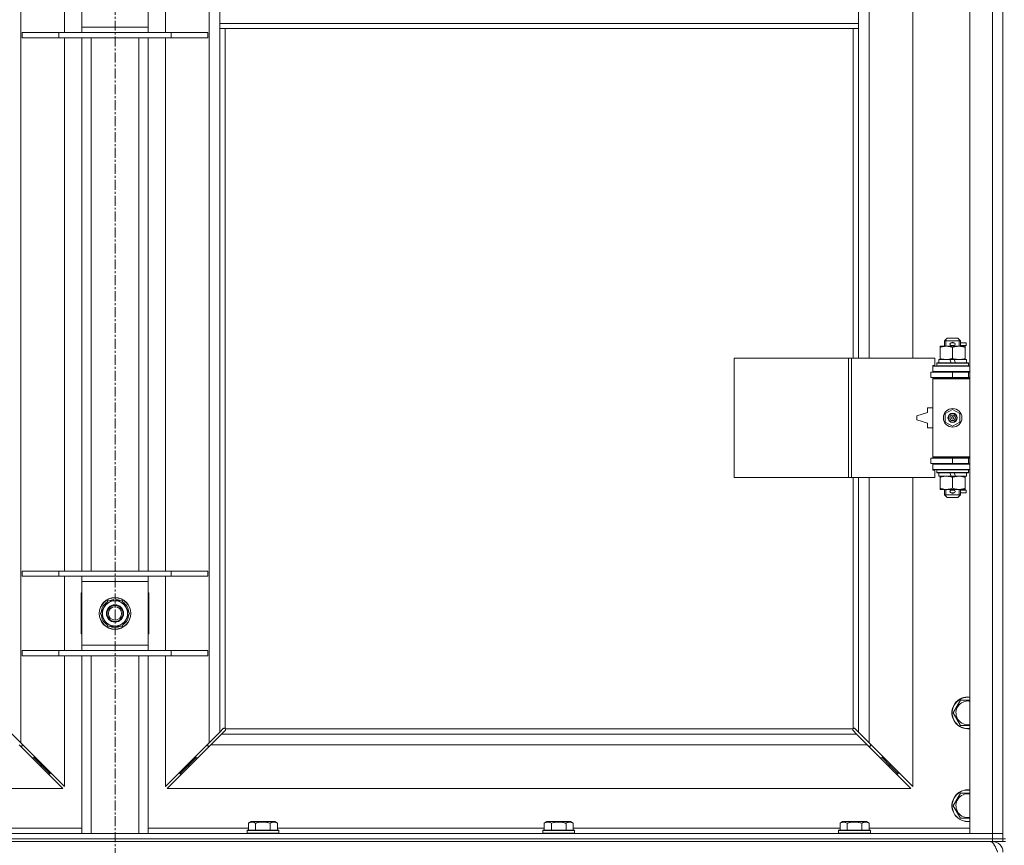
# Model space of a CAD drawing. Units: millimetres. Extents: x 0 to 30637, y -7 to 21000.
# Drawn here: x 4507 to 5250, y 14748 to 15371 of the extents above; entities that cross this region are included whole.
import ezdxf

# ---------------------------------------------------------------- set-up
doc = ezdxf.new("R2010")
doc.units = ezdxf.units.MM
doc.linetypes.add('K5LT_AXLED', pattern=[12, 7.5, -1.5, 1.5, -1.5])
doc.linetypes.add('K5LT_THIN', pattern=[0])
for name, color, linetype, true_color in [('OSI', 2, 'Continuous', 0xffff00), ('R', 1, 'Continuous', 0xff0000), ('WELDING', 7, 'Continuous', 0xffffff)]:
    doc.layers.add(name, color=color, linetype=linetype, true_color=true_color)

msp = doc.modelspace()

# ---------------------------------------------------------------- linework, layer by layer
at = {"layer": 'OSI', "color": 30, "linetype": 'K5LT_AXLED', "lineweight": 18, "true_color": 0xff8000}
msp.add_line((4578.72, 16641.79), (4578.72, 13425.79), dxfattribs=at)
at = {"layer": 'R', "color": 7, "linetype": 'K5LT_THIN', "lineweight": 18}
for p, q in [((5223.72, 14756.79), (5223.72, 16020.79)), ((5240.72, 14756.79), (5240.72, 16020.79)), ((5248.72, 16020.79), (5248.72, 14756.79)), ((4507.72, 15952.37), (4507.72, 14825.2)), ((4649.72, 14825.2), (4649.72, 15952.37)), ((5147.72, 15662.29), (5147.72, 15115.29)), ((5180.72, 15115.29), (5180.72, 15662.29)), ((4540.72, 15360.79), (4540.72, 15416.79)), ((4616.72, 15416.79), (4616.72, 15360.79)), ((4553.72, 15364.79), (4553.72, 15412.79)), ((4603.72, 15412.79), (4603.72, 15364.79)), ((4657.72, 15367.79), (4657.72, 15409.79)), ((5139.72, 15367.79), (5139.72, 15409.79)), ((5248.72, 15387.79), (5248.72, 14752.79)), ((4553.72, 15360.79), (4553.72, 15364.79)), ((4553.72, 15364.79), (4603.72, 15364.79)), ((4603.72, 15364.79), (4603.72, 15360.79)), ((5139.72, 15367.79), (4657.72, 15367.79)), ((4657.72, 15363.79), (4657.72, 15367.79)), ((5139.72, 15363.79), (4657.72, 15363.79)), ((4657.72, 15363.79), (4657.72, 14833.2)), ((4661.72, 15363.79), (4661.72, 14836.05)), ((5135.72, 15115.29), (5135.72, 15363.79)), ((5139.72, 15363.79), (5139.72, 15367.79)), ((5139.72, 15115.29), (5139.72, 15363.79)), ((4508.72, 15360.79), (4536.41, 15360.79)), ((4508.72, 15356.79), (4508.72, 15360.79)), ((4508.72, 15356.79), (4536.41, 15356.79)), ((4536.41, 15360.79), (4621.03, 15360.79)), ((4536.41, 15356.79), (4536.41, 15360.79)), ((4536.41, 15356.79), (4621.03, 15356.79)), ((4540.72, 14954.79), (4540.72, 15356.79)), ((4553.72, 14954.79), (4553.72, 15356.79)), ((4560.72, 14954.79), (4560.72, 15356.79)), ((4596.72, 14954.79), (4596.72, 15356.79)), ((4603.72, 14954.79), (4603.72, 15356.79)), ((4616.72, 15356.79), (4616.72, 14954.79)), ((4621.03, 15360.79), (4648.72, 15360.79)), ((4621.03, 15356.79), (4621.03, 15360.79)), ((4621.03, 15356.79), (4648.72, 15356.79)), ((4648.72, 15356.79), (4648.72, 15360.79)), ((5204.72, 15128.29), (5206.72, 15130.29)), ((5216.72, 15128.29), (5204.72, 15128.29)), ((5204.72, 15128.29), (5204.72, 15124.29)), ((5205.67, 15128.29), (5205.67, 15129.23)), ((5205.67, 15128.29), (5205.67, 15124.29)), ((5214.72, 15130.29), (5206.72, 15130.29)), ((5209.72, 15126.79), (5211.72, 15126.79)), ((5211.72, 15126.79), (5211.84, 15126.79)), ((5216.72, 15128.29), (5214.72, 15130.29)), ((5215.77, 15128.29), (5215.77, 15129.23)), ((5215.77, 15128.29), (5215.77, 15124.29)), ((5216.72, 15128.29), (5216.72, 15124.29)), ((5216.72, 15126.79), (5220.82, 15126.79)), ((5220.82, 15126.79), (5220.82, 15124.79)), ((5201.22, 15123.44), (5201.22, 15124.29)), ((5201.22, 15124.29), (5205.97, 15124.29)), ((5201.22, 15123.44), (5201.22, 15115.14)), ((5205.97, 15124.29), (5215.47, 15124.29)), ((5209.72, 15124.79), (5211.72, 15124.79)), ((5210.72, 15123.44), (5210.72, 15115.14)), ((5211.72, 15124.79), (5211.84, 15124.79)), ((5215.47, 15124.29), (5220.22, 15124.29)), ((5216.72, 15124.79), (5220.82, 15124.79)), ((5220.22, 15124.29), (5220.22, 15123.44)), ((5220.22, 15123.44), (5220.22, 15115.14)), ((5045.8, 15025.29), (5045.8, 15115.29)), ((5045.8, 15115.29), (5132.16, 15115.29)), ((5132.16, 15025.29), (5132.16, 15115.29)), ((5132.16, 15115.29), (5134.55, 15115.29)), ((5134.55, 15115.29), (5197.42, 15115.29)), ((5134.55, 15025.29), (5134.55, 15115.29)), ((5197.42, 15109.79), (5197.42, 15115.29)), ((5198.72, 15111.49), (5198.89, 15111.79)), ((5198.72, 15111.49), (5198.72, 15109.59)), ((5222.72, 15111.49), (5198.72, 15111.49)), ((5222.55, 15111.79), (5198.89, 15111.79)), ((5200.22, 15114.29), (5200.22, 15111.79)), ((5208.54, 15114.29), (5200.22, 15114.29)), ((5201.22, 15114.29), (5201.22, 15115.14)), ((5211.85, 15114.29), (5208.54, 15114.29)), ((5209.71, 15111.79), (5208.54, 15114.29)), ((5213.02, 15111.79), (5211.85, 15114.29)), ((5221.22, 15114.29), (5211.85, 15114.29)), ((5220.22, 15115.14), (5220.22, 15114.29)), ((5221.22, 15114.29), (5221.22, 15111.79)), ((5222.72, 15111.49), (5222.55, 15111.79)), ((5222.72, 15111.49), (5222.72, 15109.59)), ((5194.22, 15104.79), (5210.72, 15104.79)), ((5194.22, 15100.79), (5194.22, 15104.79)), ((5195.72, 15109.79), (5197.42, 15109.79)), ((5195.72, 15109.29), (5195.72, 15109.79)), ((5195.72, 15109.29), (5223.72, 15109.29)), ((5195.72, 15105.29), (5195.72, 15109.29)), ((5195.72, 15105.29), (5223.72, 15105.29)), ((5195.72, 15104.79), (5195.72, 15105.29)), ((5222.72, 15109.59), (5198.72, 15109.59)), ((5198.72, 15109.59), (5198.89, 15109.29)), ((5204.72, 15105.29), (5204.72, 15104.79)), ((5210.72, 15100.79), (5210.72, 15104.79)), ((5210.72, 15104.79), (5222.72, 15104.79)), ((5216.72, 15105.29), (5216.72, 15104.79)), ((5222.72, 15109.59), (5222.55, 15109.29)), ((5222.72, 15100.79), (5222.72, 15104.79)), ((5222.72, 15104.79), (5223.72, 15104.79)), ((5194.22, 15100.79), (5210.72, 15100.79)), ((5195.72, 15099.79), (5195.72, 15100.79)), ((5195.72, 15099.79), (5196.22, 15100.29)), ((5195.72, 15099.79), (5195.72, 15040.79)), ((5223.72, 15099.79), (5195.72, 15099.79)), ((5223.72, 15100.29), (5196.22, 15100.29)), ((5204.72, 15100.79), (5204.72, 15100.29)), ((5210.72, 15100.79), (5222.72, 15100.79)), ((5216.72, 15100.79), (5216.72, 15100.29)), ((5222.72, 15100.79), (5223.72, 15100.79)), ((5191.72, 15074.29), (5183.72, 15071.79)), ((5191.72, 15077.79), (5191.72, 15074.29)), ((5195.72, 15077.79), (5191.72, 15077.79)), ((5205.22, 15073.46), (5210.72, 15076.64)), ((5210.72, 15076.64), (5216.22, 15073.46)), ((5183.72, 15071.79), (5183.72, 15068.79)), ((5183.72, 15068.79), (5191.72, 15066.29)), ((5205.22, 15067.11), (5205.22, 15073.46)), ((5210.72, 15063.94), (5205.22, 15067.11)), ((5216.22, 15067.11), (5210.72, 15063.94)), ((5216.22, 15073.46), (5216.22, 15067.11)), ((5191.72, 15066.29), (5191.72, 15062.79)), ((5191.72, 15062.79), (5195.72, 15062.79)), ((5210.72, 15039.79), (5194.22, 15039.79)), ((5194.22, 15039.79), (5194.22, 15035.79)), ((5223.72, 15040.79), (5195.72, 15040.79)), ((5195.72, 15040.79), (5196.22, 15040.29)), ((5195.72, 15039.79), (5195.72, 15040.79)), ((5223.72, 15040.29), (5196.22, 15040.29)), ((5204.72, 15040.29), (5204.72, 15039.79)), ((5222.72, 15039.79), (5210.72, 15039.79)), ((5210.72, 15039.79), (5210.72, 15035.79)), ((5216.72, 15040.29), (5216.72, 15039.79)), ((5223.72, 15039.79), (5222.72, 15039.79)), ((5222.72, 15039.79), (5222.72, 15035.79)), ((5210.72, 15035.79), (5194.22, 15035.79)), ((5195.72, 15035.29), (5195.72, 15035.79)), ((5195.72, 15035.29), (5195.72, 15031.29)), ((5223.72, 15035.29), (5195.72, 15035.29)), ((5223.72, 15031.29), (5195.72, 15031.29)), ((5195.72, 15030.79), (5195.72, 15031.29)), ((5197.42, 15030.79), (5195.72, 15030.79)), ((5197.42, 15025.29), (5197.42, 15030.79)), ((5198.72, 15030.99), (5198.89, 15031.29)), ((5198.72, 15030.99), (5198.72, 15029.09)), ((5222.72, 15030.99), (5198.72, 15030.99)), ((5204.72, 15035.79), (5204.72, 15035.29)), ((5222.72, 15035.79), (5210.72, 15035.79)), ((5216.72, 15035.79), (5216.72, 15035.29)), ((5222.72, 15030.99), (5222.55, 15031.29)), ((5223.72, 15035.79), (5222.72, 15035.79)), ((5222.72, 15030.99), (5222.72, 15029.09)), ((5045.8, 15025.29), (5132.16, 15025.29)), ((5132.16, 15025.29), (5134.55, 15025.29)), ((5134.55, 15025.29), (5197.42, 15025.29)), ((5135.72, 14836.05), (5135.72, 15025.29)), ((5139.72, 14833.2), (5139.72, 15025.29)), ((5147.72, 15025.29), (5147.72, 14825.2)), ((5180.72, 14792.2), (5180.72, 15025.29)), ((5222.72, 15029.09), (5198.72, 15029.09)), ((5198.72, 15029.09), (5198.89, 15028.79)), ((5222.55, 15028.79), (5198.89, 15028.79)), ((5200.22, 15028.79), (5200.22, 15026.29)), ((5209.71, 15026.29), (5200.22, 15026.29)), ((5201.22, 15025.44), (5201.22, 15026.29)), ((5201.22, 15025.44), (5201.22, 15017.14)), ((5209.71, 15026.29), (5208.54, 15028.79)), ((5209.71, 15026.29), (5213.02, 15026.29)), ((5210.72, 15025.44), (5210.72, 15017.14)), ((5213.02, 15026.29), (5211.85, 15028.79)), ((5221.22, 15026.29), (5213.02, 15026.29)), ((5220.22, 15026.29), (5220.22, 15025.44)), ((5220.22, 15025.44), (5220.22, 15017.14)), ((5221.22, 15028.79), (5221.22, 15026.29)), ((5222.72, 15029.09), (5222.55, 15028.79)), ((5201.22, 15016.29), (5201.22, 15017.14)), ((5205.97, 15016.29), (5201.22, 15016.29)), ((5204.72, 15016.29), (5204.72, 15012.29)), ((5205.67, 15016.29), (5205.67, 15012.29)), ((5220.22, 15016.29), (5205.97, 15016.29)), ((5209.72, 15015.79), (5211.72, 15015.79)), ((5211.72, 15015.79), (5211.84, 15015.79)), ((5215.77, 15016.29), (5215.77, 15012.29)), ((5216.72, 15016.29), (5216.72, 15012.29)), ((5216.72, 15015.79), (5220.82, 15015.79)), ((5220.22, 15017.14), (5220.22, 15016.29)), ((5220.82, 15015.79), (5220.82, 15013.79)), ((5216.72, 15012.29), (5204.72, 15012.29)), ((5204.72, 15012.29), (5206.72, 15010.29)), ((5205.67, 15012.29), (5205.67, 15011.34)), ((5214.72, 15010.29), (5206.72, 15010.29)), ((5209.72, 15013.79), (5211.72, 15013.79)), ((5211.72, 15013.79), (5211.84, 15013.79)), ((5216.72, 15012.29), (5214.72, 15010.29)), ((5215.77, 15012.29), (5215.77, 15011.34)), ((5216.72, 15013.79), (5220.82, 15013.79)), ((4508.72, 14954.79), (4536.41, 14954.79)), ((4508.72, 14950.79), (4508.72, 14954.79)), ((4508.72, 14950.79), (4536.41, 14950.79)), ((4536.41, 14954.79), (4621.03, 14954.79)), ((4536.41, 14950.79), (4536.41, 14954.79)), ((4536.41, 14950.79), (4621.03, 14950.79)), ((4540.72, 14894.79), (4540.72, 14950.79)), ((4553.72, 14946.79), (4553.72, 14950.79)), ((4603.72, 14950.79), (4603.72, 14946.79)), ((4616.72, 14950.79), (4616.72, 14894.79)), ((4621.03, 14954.79), (4648.72, 14954.79)), ((4621.03, 14950.79), (4621.03, 14954.79)), ((4621.03, 14950.79), (4648.72, 14950.79)), ((4648.72, 14950.79), (4648.72, 14954.79)), ((4553.72, 14898.79), (4553.72, 14946.79)), ((4603.72, 14946.79), (4553.72, 14946.79)), ((4603.72, 14946.79), (4603.72, 14898.79)), ((4553.22, 14938.29), (4553.22, 14907.29)), ((4553.72, 14938.29), (4553.22, 14938.29)), ((4577.71, 14933.24), (4577.71, 14932.29)), ((4579.85, 14932.29), (4579.85, 14933.23)), ((4581.02, 14932.29), (4581.02, 14933.03)), ((4604.22, 14938.29), (4603.72, 14938.29)), ((4604.22, 14907.29), (4604.22, 14938.29)), ((4567.75, 14922.79), (4570.49, 14927.54)), ((4570.49, 14927.54), (4573.24, 14932.29)), ((4573.24, 14932.29), (4584.21, 14932.29)), ((4584.21, 14932.29), (4589.69, 14922.79)), ((4573.24, 14913.29), (4567.75, 14922.79)), ((4586.95, 14918.04), (4584.21, 14913.29)), ((4589.69, 14922.79), (4586.95, 14918.04)), ((4584.21, 14913.29), (4573.24, 14913.29)), ((4553.22, 14907.29), (4553.72, 14907.29)), ((4603.72, 14907.29), (4604.22, 14907.29)), ((4553.72, 14894.79), (4553.72, 14898.79)), ((4553.72, 14898.79), (4603.72, 14898.79)), ((4603.72, 14898.79), (4603.72, 14894.79)), ((4508.72, 14894.79), (4536.41, 14894.79)), ((4508.72, 14890.79), (4508.72, 14894.79)), ((4508.72, 14890.79), (4536.41, 14890.79)), ((4536.41, 14894.79), (4621.03, 14894.79)), ((4536.41, 14890.79), (4536.41, 14894.79)), ((4536.41, 14890.79), (4621.03, 14890.79)), ((4540.72, 14792.2), (4540.72, 14890.79)), ((4553.72, 14756.79), (4553.72, 14890.79)), ((4560.72, 14756.79), (4560.72, 14890.79)), ((4596.72, 14756.79), (4596.72, 14890.79)), ((4603.72, 14756.79), (4603.72, 14890.79)), ((4616.72, 14890.79), (4616.72, 14792.2)), ((4621.03, 14894.79), (4648.72, 14894.79)), ((4621.03, 14890.79), (4621.03, 14894.79)), ((4621.03, 14890.79), (4648.72, 14890.79)), ((4648.72, 14890.79), (4648.72, 14894.79)), ((5211.25, 14847.79), (5216.74, 14857.29)), ((5216.74, 14857.29), (5222.22, 14857.29)), ((5216.74, 14838.29), (5211.25, 14847.79)), ((4660.96, 14836.18), (4661.07, 14836.18)), ((5136.48, 14836.18), (5136.37, 14836.18)), ((4499.72, 14833.2), (4507.72, 14825.2)), ((4649.72, 14825.2), (4657.72, 14833.2)), ((4659.14, 14831.79), (4651.14, 14823.79)), ((4657.72, 14833.2), (4660.45, 14835.93)), ((4661.86, 14834.51), (4659.14, 14831.79)), ((4659.14, 14831.79), (5138.31, 14831.79)), ((4661.98, 14835.79), (5135.46, 14835.79)), ((4662.11, 14835.03), (4662.11, 14835.14)), ((5135.33, 14835.03), (5135.33, 14835.14)), ((5138.31, 14831.79), (5135.58, 14834.51)), ((5136.99, 14835.93), (5139.72, 14833.2)), ((5146.31, 14823.79), (5138.31, 14831.79)), ((5139.72, 14833.2), (5147.72, 14825.2)), ((4539.31, 14790.79), (4506.31, 14823.79)), ((4507.31, 14822.79), (4508.72, 14822.79)), ((4507.72, 14825.2), (4540.72, 14792.2)), ((4508.72, 14822.79), (4508.72, 14824.2)), ((4616.72, 14792.2), (4649.72, 14825.2)), ((4651.14, 14823.79), (4618.14, 14790.79)), ((4648.72, 14824.2), (4648.72, 14822.79)), ((4648.72, 14822.79), (4650.14, 14822.79)), ((5146.31, 14823.79), (4651.14, 14823.79)), ((5179.31, 14790.79), (5146.31, 14823.79)), ((5147.31, 14822.79), (5148.72, 14822.79)), ((5147.72, 14825.2), (5180.72, 14792.2)), ((5148.72, 14822.79), (5148.72, 14824.2)), ((4516.31, 14813.79), (4517.72, 14813.79)), ((4517.72, 14813.79), (4517.72, 14815.2)), ((4517.72, 14813.79), (4523.72, 14807.79)), ((4517.72, 14813.79), (4523.72, 14807.79)), ((4639.72, 14813.79), (4633.72, 14807.79)), ((4639.72, 14813.79), (4633.72, 14807.79)), ((4639.72, 14813.79), (4639.72, 14815.2)), ((4641.14, 14813.79), (4639.72, 14813.79)), ((5157.72, 14813.79), (5156.31, 14813.79)), ((5157.72, 14815.2), (5157.72, 14813.79)), ((5157.72, 14813.79), (5163.72, 14807.79)), ((5157.72, 14813.79), (5163.72, 14807.79)), ((4522.31, 14807.79), (4523.72, 14807.79)), ((4523.72, 14807.79), (4523.72, 14809.2)), ((4523.72, 14807.79), (4529.72, 14801.79)), ((4523.72, 14807.79), (4529.72, 14801.79)), ((4633.72, 14807.79), (4627.72, 14801.79)), ((4633.72, 14807.79), (4627.72, 14801.79)), ((4633.72, 14807.79), (4633.72, 14809.2)), ((4635.14, 14807.79), (4633.72, 14807.79)), ((5163.72, 14807.79), (5162.31, 14807.79)), ((5163.72, 14809.2), (5163.72, 14807.79)), ((5163.72, 14807.79), (5169.72, 14801.79)), ((5163.72, 14807.79), (5169.72, 14801.79)), ((4528.31, 14801.79), (4529.72, 14801.79)), ((4529.72, 14801.79), (4529.72, 14803.2)), ((4627.72, 14801.79), (4627.72, 14803.2)), ((4629.14, 14801.79), (4627.72, 14801.79)), ((5169.72, 14801.79), (5168.31, 14801.79)), ((5169.72, 14803.2), (5169.72, 14801.79)), ((3978.14, 14790.79), (4539.31, 14790.79)), ((4618.14, 14790.79), (5179.31, 14790.79)), ((5211.25, 14777.79), (5216.74, 14787.29)), ((5216.74, 14787.29), (5222.22, 14787.29)), ((5216.74, 14768.29), (5211.25, 14777.79)), ((4679.35, 14764.63), (4681.35, 14765.79)), ((4679.35, 14764.63), (4679.35, 14759.29)), ((4699.29, 14765.79), (4681.35, 14765.79)), ((4684.84, 14764.63), (4684.84, 14759.29)), ((4695.81, 14764.63), (4695.81, 14759.29)), ((4701.29, 14764.63), (4699.29, 14765.79)), ((4701.29, 14764.63), (4701.29, 14759.29)), ((4902.55, 14764.63), (4904.55, 14765.79)), ((4902.55, 14764.63), (4902.55, 14759.29)), ((4922.49, 14765.79), (4904.55, 14765.79)), ((4908.04, 14764.63), (4908.04, 14759.29)), ((4919.01, 14764.63), (4919.01, 14759.29)), ((4924.49, 14764.63), (4922.49, 14765.79)), ((4924.49, 14764.63), (4924.49, 14759.29)), ((5125.75, 14764.63), (5127.75, 14765.79)), ((5125.75, 14764.63), (5125.75, 14759.29)), ((5145.69, 14765.79), (5127.75, 14765.79)), ((5131.24, 14764.63), (5131.24, 14759.29)), ((5142.21, 14764.63), (5142.21, 14759.29)), ((5147.69, 14764.63), (5145.69, 14765.79)), ((5147.69, 14764.63), (5147.69, 14759.29)), ((3916.72, 14756.79), (5240.72, 14756.79)), ((4478.09, 14760.79), (4553.72, 14760.79)), ((4603.72, 14760.79), (4679.35, 14760.79)), ((4678.32, 14758.99), (4678.49, 14759.29)), ((4678.32, 14758.99), (4678.32, 14757.09)), ((4702.32, 14758.99), (4678.32, 14758.99)), ((4702.32, 14757.09), (4678.32, 14757.09)), ((4678.32, 14757.09), (4678.49, 14756.79)), ((4702.15, 14759.29), (4678.49, 14759.29)), ((4701.29, 14760.79), (4902.55, 14760.79)), ((4702.32, 14758.99), (4702.15, 14759.29)), ((4702.32, 14757.09), (4702.15, 14756.79)), ((4702.32, 14758.99), (4702.32, 14757.09)), ((4901.52, 14758.99), (4901.69, 14759.29)), ((4901.52, 14758.99), (4901.52, 14757.09)), ((4925.52, 14758.99), (4901.52, 14758.99)), ((4925.52, 14757.09), (4901.52, 14757.09)), ((4901.52, 14757.09), (4901.69, 14756.79)), ((4925.35, 14759.29), (4901.69, 14759.29)), ((4924.49, 14760.79), (5125.75, 14760.79)), ((4925.52, 14758.99), (4925.35, 14759.29)), ((4925.52, 14757.09), (4925.35, 14756.79)), ((4925.52, 14758.99), (4925.52, 14757.09)), ((5124.72, 14758.99), (5124.89, 14759.29)), ((5124.72, 14758.99), (5124.72, 14757.09)), ((5148.72, 14758.99), (5124.72, 14758.99)), ((5148.72, 14757.09), (5124.72, 14757.09)), ((5124.72, 14757.09), (5124.89, 14756.79)), ((5148.55, 14759.29), (5124.89, 14759.29)), ((5147.69, 14760.79), (5223.72, 14760.79)), ((5148.72, 14758.99), (5148.55, 14759.29)), ((5148.72, 14757.09), (5148.55, 14756.79)), ((5148.72, 14758.99), (5148.72, 14757.09)), ((5240.72, 14756.79), (5223.72, 14756.79)), ((5240.72, 14756.79), (5248.72, 14756.79)), ((5240.72, 14752.79), (5240.72, 14756.79)), ((5248.72, 14756.79), (5240.72, 14756.79)), ((5248.72, 14752.79), (5248.72, 14756.79)), ((3916.72, 14752.79), (5240.72, 14752.79)), ((3916.72, 14752.79), (5240.72, 14752.79)), ((3916.72, 14750.79), (5240.72, 14750.79)), ((5240.72, 14752.79), (5248.72, 14752.79)), ((5240.72, 14750.79), (5240.72, 14752.79)), ((5248.72, 14752.79), (5240.72, 14752.79)), ((5248.72, 14750.79), (5240.72, 14750.79)), ((5240.72, 14750.79), (5240.72, 14750.11)), ((5248.72, 14750.79), (5248.72, 14752.79)), ((5248.72, 14752.79), (5250.72, 14752.79)), ((5248.72, 14750.79), (5250.72, 14750.79))]:
    msp.add_line(p, q, dxfattribs=at)
for centre, radius in [((5210.72, 15070.29), 7), ((5210.72, 15070.29), 3.49), ((5210.72, 15070.29), 3.49), ((5210.72, 15070.29), 3.25), ((5210.72, 15070.29), 3.19), ((5210.72, 15070.29), 3.19), ((5210.72, 15070.29), 2.1), ((5210.72, 15070.29), 0.9), ((4578.72, 14922.79), 12), ((4578.72, 14922.79), 11.83), ((4578.72, 14922.79), 6.5), ((4578.72, 14922.79), 6), ((4578.72, 14922.79), 5)]:
    msp.add_circle(centre, radius, dxfattribs=at)
for centre, radius, start, end in [((5209.72, 15125.79), 1, 90, 270), ((5210.72, 15125.79), 1.5, 41.40962, 138.59038), ((5211.72, 15125.79), 1, 270, 90), ((5210.72, 15125.79), 1.5, 221.40962, 269.99851), ((5210.72, 15125.79), 1.5, 270.00012, 318.59038), ((5222.72, 15096.79), 4, 90, 118.95502), ((5222.72, 15043.79), 4, 241.04498, 270), ((5209.72, 15014.79), 1, 90, 270), ((5210.72, 15014.79), 1.5, 90.00009, 138.59038), ((5210.72, 15014.79), 1.5, 41.40962, 89.99848), ((5211.72, 15014.79), 1, 270, 90), ((5210.72, 15014.79), 1.5, 221.40962, 318.59038), ((4578.72, 14922.79), 10.5, 95.53239, 115.20877), ((4578.72, 14922.79), 10.5, 77.35895, 83.81052), ((4578.72, 14922.79), 10.5, 64.79123, 77.35895), ((4578.72, 14922.79), 10.5, 124.79123, 175.20877), ((4578.72, 14922.79), 9.5, 150, 330), ((4578.72, 14922.79), 9.5, 330, 150), ((4578.72, 14922.79), 10.5, 4.79123, 55.20877), ((4578.72, 14922.79), 10.5, 184.79123, 235.20877), ((4578.72, 14922.79), 10.5, 304.79123, 355.20877), ((4578.72, 14922.79), 10.5, 244.79123, 295.20877), ((5222.22, 14847.79), 12, 90, 277.18076), ((5222.22, 14847.79), 11.83, 90, 277.28649), ((5222.22, 14847.79), 12, 82.81924, 90), ((5222.22, 14847.79), 11.83, 82.71351, 90), ((5222.22, 14847.79), 8.97, 90, 279.62375), ((5222.22, 14847.79), 8.97, 80.37625, 90), ((4661.16, 14835.22), 1, 34.4499, 55.5501), ((5136.29, 14835.22), 1, 124.4499, 145.5501), ((5222.22, 14777.79), 12, 90, 277.18076), ((5222.22, 14777.79), 11.83, 90, 277.28649), ((5222.22, 14777.79), 8.97, 90, 279.62375), ((5222.22, 14777.79), 12, 82.81924, 90), ((5222.22, 14777.79), 11.83, 82.71351, 90), ((5222.22, 14777.79), 8.97, 80.37625, 90), ((5240.72, 14742.79), 8, 0, 90)]:
    msp.add_arc(centre, radius, start, end, dxfattribs=at)
at = {"layer": 'WELDING', "color": 7, "linetype": 'K5LT_THIN', "lineweight": 18}
for p, q in [((5222.22, 14857.29), (5223.72, 14857.29)), ((4660.45, 14835.93), (4660.62, 14836.07)), ((4660.62, 14836.07), (4660.81, 14836.15)), ((4660.81, 14836.15), (4661.01, 14836.18)), ((4661.01, 14836.18), (4661.07, 14836.18)), ((4661.14, 14836.2), (4661.07, 14836.18)), ((4661.22, 14836.22), (4661.14, 14836.2)), ((4661.35, 14836.17), (4661.15, 14836.2)), ((4661.29, 14836.22), (4661.22, 14836.22)), ((4661.44, 14836.2), (4661.29, 14836.22)), ((4661.54, 14836.12), (4661.35, 14836.17)), ((4661.59, 14836.14), (4661.44, 14836.2)), ((4661.72, 14836.05), (4661.54, 14836.12)), ((4661.72, 14836.05), (4661.59, 14836.14)), ((5135.85, 14836.14), (5135.72, 14836.05)), ((5135.9, 14836.12), (5135.72, 14836.05)), ((5136, 14836.2), (5135.85, 14836.14)), ((5136.09, 14836.17), (5135.9, 14836.12)), ((5136.15, 14836.22), (5136, 14836.2)), ((5136.29, 14836.2), (5136.09, 14836.17)), ((5136.37, 14836.18), (5136.43, 14836.18)), ((5136.43, 14836.18), (5136.63, 14836.15)), ((5136.63, 14836.15), (5136.82, 14836.07)), ((5136.82, 14836.07), (5136.99, 14835.93)), ((5223.72, 14838.29), (5216.74, 14838.29)), ((4662, 14834.69), (4661.86, 14834.51)), ((4662.05, 14835.61), (4661.98, 14835.79)), ((4662.08, 14835.66), (4661.98, 14835.79)), ((4662.08, 14834.88), (4662, 14834.69)), ((4662.1, 14835.42), (4662.05, 14835.61)), ((4662.14, 14835.51), (4662.08, 14835.66)), ((4662.11, 14835.08), (4662.08, 14834.88)), ((4662.14, 14835.22), (4662.1, 14835.42)), ((4662.11, 14835.14), (4662.11, 14835.08)), ((4662.16, 14835.36), (4662.14, 14835.51)), ((5135.31, 14835.51), (5135.29, 14835.36)), ((5135.29, 14835.36), (5135.29, 14835.29)), ((5135.29, 14835.29), (5135.31, 14835.21)), ((5135.34, 14835.42), (5135.3, 14835.22)), ((5135.37, 14835.66), (5135.31, 14835.51)), ((5135.31, 14835.21), (5135.33, 14835.14)), ((5135.33, 14835.08), (5135.33, 14835.14)), ((5135.36, 14834.88), (5135.33, 14835.08)), ((5135.39, 14835.61), (5135.34, 14835.42)), ((5135.44, 14834.69), (5135.36, 14834.88)), ((5135.46, 14835.79), (5135.37, 14835.66)), ((5135.46, 14835.79), (5135.39, 14835.61)), ((5135.58, 14834.51), (5135.44, 14834.69)), ((5222.22, 14787.29), (5223.72, 14787.29)), ((5223.72, 14768.29), (5216.74, 14768.29))]:
    msp.add_line(p, q, dxfattribs=at)
for centre, start, end in [((5136.15, 14835.65), 66.77286, 89.93385), ((4661.58, 14835.36), 336.77286, 359.93385)]:
    msp.add_arc(centre, 0.573, start, end, dxfattribs=at)
for points, knots in [([(5205.97, 15124.29), (5205.66, 15124.29), (5205.05, 15124.26), (5204.28, 15124.18), (5203.42, 15124.04), (5202.45, 15123.82), (5201.63, 15123.58), (5201.22, 15123.44)], [0, 0, 0, 0, 1.523216, 3.057663, 3.814901, 5.878539, 8, 8, 8, 8]), ([(5210.72, 15123.44), (5210.29, 15123.58), (5209.55, 15123.81), (5208.54, 15124.03), (5207.72, 15124.17), (5206.98, 15124.25), (5206.4, 15124.28), (5206.07, 15124.29), (5205.97, 15124.29)], [0, 0, 0, 0, 2.494996, 4.309231, 5.73815, 7.133977, 8.472011, 9, 9, 9, 9]), ([(5215.47, 15124.29), (5215.26, 15124.29), (5214.82, 15124.28), (5214.18, 15124.23), (5213.55, 15124.14), (5212.75, 15124), (5211.81, 15123.78), (5211.07, 15123.56), (5210.72, 15123.44)], [0, 0, 0, 0, 1.192024, 2.404251, 3.60809, 4.765234, 6.955738, 9, 9, 9, 9]), ([(5220.22, 15123.44), (5219.73, 15123.6), (5218.97, 15123.83), (5218, 15124.04), (5217.33, 15124.15), (5216.71, 15124.23), (5216.09, 15124.28), (5215.68, 15124.29), (5215.47, 15124.29)], [0, 0, 0, 0, 2.905563, 4.375924, 5.511195, 6.679161, 7.850161, 9, 9, 9, 9]), ([(5201.22, 15115.14), (5201.8, 15114.94), (5202.64, 15114.7), (5203.75, 15114.48), (5204.48, 15114.37), (5205.21, 15114.3), (5205.7, 15114.29), (5205.97, 15114.29)], [0, 0, 0, 0, 3.005828, 4.318193, 5.5895, 6.632109, 8, 8, 8, 8]), ([(5205.97, 15114.29), (5206.29, 15114.29), (5206.83, 15114.31), (5207.68, 15114.4), (5208.59, 15114.55), (5209.64, 15114.79), (5210.37, 15115.02), (5210.72, 15115.14)], [0, 0, 0, 0, 1.597458, 2.676777, 4.235764, 6.182879, 8, 8, 8, 8]), ([(5210.72, 15115.14), (5211.28, 15114.95), (5212.1, 15114.71), (5213.09, 15114.51), (5213.69, 15114.41), (5214.21, 15114.35), (5214.8, 15114.3), (5215.42, 15114.28), (5216.03, 15114.3), (5216.48, 15114.33), (5216.99, 15114.38), (5217.62, 15114.46), (5218.76, 15114.69), (5219.64, 15114.94), (5220.22, 15115.14)], [0, 0, 0, 0, 2.72415, 3.912285, 4.716446, 5.530362, 6.353984, 7.500189, 8.40607, 9.211142, 9.605533, 10.761675, 12.184093, 15, 15, 15, 15]), ([(5205.97, 15026.29), (5205.66, 15026.29), (5205.05, 15026.26), (5204.28, 15026.18), (5203.42, 15026.04), (5202.45, 15025.82), (5201.63, 15025.58), (5201.22, 15025.44)], [0, 0, 0, 0, 1.523216, 3.057663, 3.814901, 5.878539, 8, 8, 8, 8]), ([(5210.72, 15025.44), (5210.29, 15025.58), (5209.55, 15025.81), (5208.54, 15026.03), (5207.72, 15026.17), (5206.98, 15026.25), (5206.4, 15026.28), (5206.07, 15026.29), (5205.97, 15026.29)], [0, 0, 0, 0, 2.494996, 4.309231, 5.73815, 7.133977, 8.472011, 9, 9, 9, 9]), ([(5215.47, 15026.29), (5215.26, 15026.29), (5214.82, 15026.28), (5214.18, 15026.23), (5213.55, 15026.14), (5212.75, 15026), (5211.81, 15025.78), (5211.07, 15025.56), (5210.72, 15025.44)], [0, 0, 0, 0, 1.192024, 2.404251, 3.60809, 4.765234, 6.955738, 9, 9, 9, 9]), ([(5220.22, 15025.44), (5219.73, 15025.6), (5218.97, 15025.83), (5218, 15026.04), (5217.33, 15026.15), (5216.71, 15026.23), (5216.09, 15026.28), (5215.68, 15026.29), (5215.47, 15026.29)], [0, 0, 0, 0, 2.905563, 4.375924, 5.511195, 6.679161, 7.850161, 9, 9, 9, 9]), ([(5201.22, 15017.14), (5201.8, 15016.94), (5202.64, 15016.7), (5203.75, 15016.48), (5204.48, 15016.37), (5205.21, 15016.3), (5205.7, 15016.29), (5205.97, 15016.29)], [0, 0, 0, 0, 3.005828, 4.318193, 5.5895, 6.632109, 8, 8, 8, 8]), ([(5205.97, 15016.29), (5206.29, 15016.29), (5206.83, 15016.31), (5207.68, 15016.4), (5208.59, 15016.55), (5209.64, 15016.79), (5210.37, 15017.02), (5210.72, 15017.14)], [0, 0, 0, 0, 1.597458, 2.676777, 4.235764, 6.182879, 8, 8, 8, 8]), ([(5210.72, 15017.14), (5211.28, 15016.95), (5212.1, 15016.71), (5213.09, 15016.51), (5213.69, 15016.41), (5214.21, 15016.35), (5214.8, 15016.3), (5215.42, 15016.28), (5216.03, 15016.3), (5216.48, 15016.33), (5216.99, 15016.38), (5217.62, 15016.46), (5218.76, 15016.69), (5219.64, 15016.94), (5220.22, 15017.14)], [0, 0, 0, 0, 2.72415, 3.912285, 4.716446, 5.530362, 6.353984, 7.500189, 8.40607, 9.211142, 9.605533, 10.761675, 12.184093, 15, 15, 15, 15]), ([(4684.84, 14764.63), (4684.51, 14764.82), (4684.11, 14765.02), (4683.62, 14765.21), (4683.35, 14765.3), (4683.08, 14765.37), (4682.79, 14765.43), (4682.47, 14765.47), (4682.11, 14765.49), (4681.76, 14765.47), (4681.44, 14765.44), (4681.09, 14765.37), (4680.66, 14765.25), (4680.06, 14765.02), (4679.61, 14764.78), (4679.35, 14764.63)], [0, 0, 0, 0, 2.912728, 3.529104, 4.366059, 5.20805, 5.90491, 6.841792, 7.999747, 8.992853, 9.878966, 10.753647, 12.031595, 13.665019, 16, 16, 16, 16]), ([(4695.81, 14764.63), (4695.57, 14764.7), (4694.95, 14764.87), (4693.82, 14765.14), (4692.7, 14765.33), (4691.75, 14765.43), (4691.11, 14765.47), (4690.61, 14765.48), (4690.25, 14765.48), (4689.91, 14765.48), (4689.51, 14765.47), (4689.06, 14765.44), (4688.6, 14765.4), (4687.95, 14765.32), (4686.93, 14765.16), (4685.83, 14764.91), (4685.08, 14764.7), (4684.84, 14764.63)], [0, 0, 0, 0, 2.896048, 7.635036, 13.675312, 16.352744, 19.030177, 21.193346, 22.27493, 23.356515, 25.164905, 26.973294, 28.781684, 30.590074, 34.691771, 40.985529, 43.953237, 43.953237, 43.953237, 43.953237]), ([(4701.29, 14764.63), (4700.97, 14764.82), (4700.57, 14765.02), (4700.07, 14765.21), (4699.81, 14765.3), (4699.53, 14765.37), (4699.25, 14765.43), (4698.93, 14765.47), (4698.57, 14765.49), (4698.22, 14765.47), (4697.9, 14765.44), (4697.55, 14765.37), (4697.11, 14765.25), (4696.51, 14765.02), (4696.07, 14764.78), (4695.81, 14764.63)], [0, 0, 0, 0, 2.912728, 3.529104, 4.366059, 5.20805, 5.90491, 6.841792, 7.999747, 8.992853, 9.878966, 10.753647, 12.031595, 13.665019, 16, 16, 16, 16]), ([(4908.04, 14764.63), (4907.71, 14764.82), (4907.31, 14765.02), (4906.82, 14765.21), (4906.55, 14765.3), (4906.28, 14765.37), (4905.99, 14765.43), (4905.67, 14765.47), (4905.31, 14765.49), (4904.96, 14765.47), (4904.64, 14765.44), (4904.29, 14765.37), (4903.86, 14765.25), (4903.26, 14765.02), (4902.81, 14764.78), (4902.55, 14764.63)], [0, 0, 0, 0, 2.912728, 3.529104, 4.366059, 5.20805, 5.90491, 6.841792, 7.999747, 8.992853, 9.878966, 10.753647, 12.031595, 13.665019, 16, 16, 16, 16]), ([(4919.01, 14764.63), (4918.77, 14764.7), (4918.15, 14764.87), (4917.02, 14765.14), (4915.9, 14765.33), (4914.95, 14765.43), (4914.31, 14765.47), (4913.81, 14765.48), (4913.45, 14765.48), (4913.11, 14765.48), (4912.71, 14765.47), (4912.26, 14765.44), (4911.8, 14765.4), (4911.15, 14765.32), (4910.13, 14765.16), (4909.03, 14764.91), (4908.28, 14764.7), (4908.04, 14764.63)], [0, 0, 0, 0, 2.896048, 7.635036, 13.675312, 16.352744, 19.030177, 21.193346, 22.27493, 23.356515, 25.164905, 26.973294, 28.781684, 30.590074, 34.691771, 40.985529, 43.953237, 43.953237, 43.953237, 43.953237]), ([(4924.49, 14764.63), (4924.17, 14764.82), (4923.77, 14765.02), (4923.27, 14765.21), (4923.01, 14765.3), (4922.73, 14765.37), (4922.45, 14765.43), (4922.13, 14765.47), (4921.77, 14765.49), (4921.42, 14765.47), (4921.1, 14765.44), (4920.75, 14765.37), (4920.31, 14765.25), (4919.71, 14765.02), (4919.27, 14764.78), (4919.01, 14764.63)], [0, 0, 0, 0, 2.912728, 3.529104, 4.366059, 5.20805, 5.90491, 6.841792, 7.999747, 8.992853, 9.878966, 10.753647, 12.031595, 13.665019, 16, 16, 16, 16]), ([(5131.24, 14764.63), (5130.91, 14764.82), (5130.51, 14765.02), (5130.02, 14765.21), (5129.75, 14765.3), (5129.48, 14765.37), (5129.19, 14765.43), (5128.87, 14765.47), (5128.51, 14765.49), (5128.16, 14765.47), (5127.84, 14765.44), (5127.49, 14765.37), (5127.06, 14765.25), (5126.46, 14765.02), (5126.01, 14764.78), (5125.75, 14764.63)], [0, 0, 0, 0, 2.912728, 3.529104, 4.366059, 5.20805, 5.90491, 6.841792, 7.999747, 8.992853, 9.878966, 10.753647, 12.031595, 13.665019, 16, 16, 16, 16]), ([(5142.21, 14764.63), (5141.97, 14764.7), (5141.35, 14764.87), (5140.22, 14765.14), (5139.1, 14765.33), (5138.15, 14765.43), (5137.51, 14765.47), (5137.01, 14765.48), (5136.65, 14765.48), (5136.31, 14765.48), (5135.91, 14765.47), (5135.46, 14765.44), (5135, 14765.4), (5134.35, 14765.32), (5133.33, 14765.16), (5132.23, 14764.91), (5131.48, 14764.7), (5131.24, 14764.63)], [0, 0, 0, 0, 2.896048, 7.635036, 13.675312, 16.352744, 19.030177, 21.193346, 22.27493, 23.356515, 25.164905, 26.973294, 28.781684, 30.590074, 34.691771, 40.985529, 43.953237, 43.953237, 43.953237, 43.953237]), ([(5147.69, 14764.63), (5147.37, 14764.82), (5146.97, 14765.02), (5146.47, 14765.21), (5146.21, 14765.3), (5145.93, 14765.37), (5145.65, 14765.43), (5145.33, 14765.47), (5144.97, 14765.49), (5144.62, 14765.47), (5144.3, 14765.44), (5143.95, 14765.37), (5143.51, 14765.25), (5142.91, 14765.02), (5142.47, 14764.78), (5142.21, 14764.63)], [0, 0, 0, 0, 2.912728, 3.529104, 4.366059, 5.20805, 5.90491, 6.841792, 7.999747, 8.992853, 9.878966, 10.753647, 12.031595, 13.665019, 16, 16, 16, 16])]:
    msp.add_open_spline(points, degree=3, knots=knots, dxfattribs=at)
msp.add_open_spline([(5239.3, 14750.79), (5239.42, 14750.79), (5239.68, 14750.75), (5240.07, 14750.6), (5240.45, 14750.35), (5240.84, 14750.01), (5241.23, 14749.58), (5241.61, 14749.06), (5242, 14748.46), (5242.39, 14747.79), (5242.77, 14747.05), (5243.16, 14746.27), (5243.54, 14745.44), (5243.93, 14744.57), (5244.32, 14743.69), (5244.57, 14743.09), (5244.7, 14742.79)], degree=3, dxfattribs=at)

doc.saveas('drawing.dxf')
